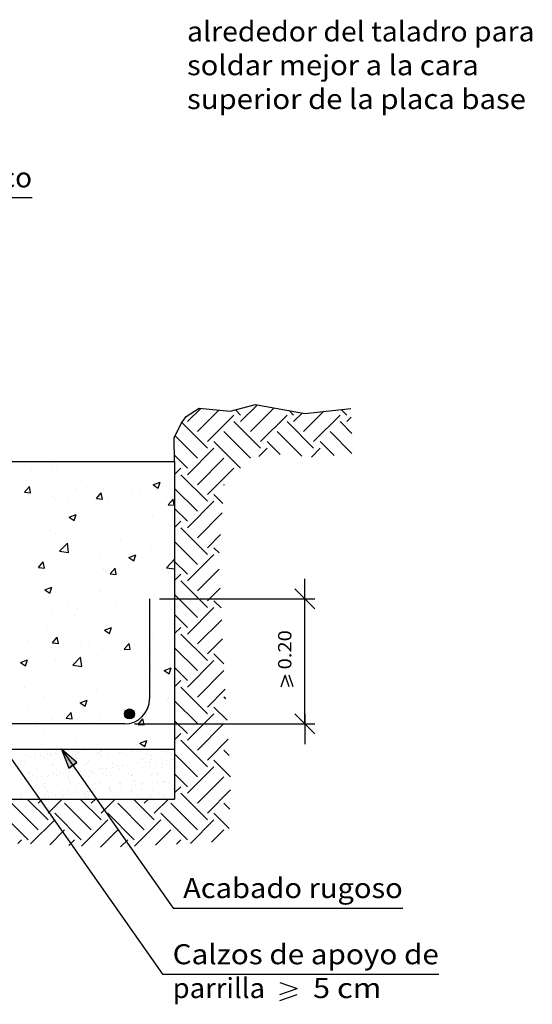
# Model space of a CAD drawing. Units: millimetres. Extents: x 5.4 to 22.5, y 4.8 to 27.9.
# Drawn here: x 17 to 22.1, y 5.3 to 15.1 of the extents above; entities that cross this region are included whole.
import ezdxf
from ezdxf.enums import TextEntityAlignment as Align

# ---------------------------------------------------------------- set-up
doc = ezdxf.new("R2010")
doc.units = ezdxf.units.MM
for name, color, linetype in [('0-CYPE0', 1, 'CONTINUOUS'), ('0-CYPE1', 2, 'CONTINUOUS'), ('0-CYPE2', 4, 'CONTINUOUS'), ('0-CYPE4', 6, 'CONTINUOUS')]:
    doc.layers.add(name, color=color, linetype=linetype)
doc.styles.add('CYPETXT', font='romans', dxfattribs={"height": 0.2})

msp = doc.modelspace()

# ---------------------------------------------------------------- hatches: boundary and pattern name
at = {"layer": '0-CYPE2'}
h = msp.add_hatch(color=256, dxfattribs=at)
edge = h.paths.add_edge_path(flags=0)
edge.add_arc((18.1205, 8.155), 0.05, 0, 360)
msp.add_hatch(color=256, dxfattribs=at).paths.add_polyline_path([(17.5957, 7.6701), (17.4398, 7.805), (17.5139, 7.6126)], flags=0)

# ---------------------------------------------------------------- linework, layer by layer
at = {"layer": '0-CYPE0'}
for p, q in [((19.2293, 11.0747), (19.3979, 11.2433)), ((19.3287, 10.9752), (19.5661, 11.2126)), ((18.6989, 11.0747), (18.8311, 11.2069)), ((18.7984, 10.9752), (19.0126, 11.1895)), ((18.8978, 10.8758), (19.163, 11.141)), ((19.2293, 11.141), (19.1779, 11.1923)), ((19.4281, 10.8758), (19.6933, 11.141)), ((19.7596, 11.141), (19.7152, 11.1854)), ((19.7596, 11.0747), (19.8464, 11.1614)), ((19.859, 10.9752), (20.0621, 11.1783)), ((19.9585, 10.8758), (20.2236, 11.141)), ((20.2899, 11.141), (20.2338, 11.1971)), ((20.2899, 11.0747), (20.3338, 11.1185)), ((18.8978, 10.8095), (18.6428, 11.0646)), ((19.4281, 10.8095), (19.163, 11.0747)), ((19.9585, 10.8095), (19.6933, 11.0747)), ((20.3414, 10.9569), (20.2236, 11.0747)), ((18.7984, 10.7101), (18.5764, 10.9321)), ((19.3287, 10.7101), (19.0635, 10.9752)), ((19.8403, 10.7288), (19.5939, 10.9752)), ((20.3422, 10.7573), (20.1242, 10.9752)), ((19.2293, 10.6106), (18.9641, 10.8758)), ((19.6249, 10.7454), (19.4944, 10.8758)), ((20.1632, 10.7374), (20.0248, 10.8758)), ((18.6989, 10.6106), (18.5697, 10.7399)), ((18.6989, 10.5443), (18.9641, 10.8095)), ((19.4119, 10.727), (19.4944, 10.8095)), ((19.9367, 10.7214), (20.0248, 10.8095)), ((17.3433, 10.6306), (17.3433, 10.6306)), ((17.3587, 10.662), (17.3587, 10.662)), ((17.3918, 10.6242), (17.3918, 10.6242)), ((17.7705, 10.6741), (17.7705, 10.6741)), ((17.7847, 10.6759), (17.7847, 10.6759)), ((17.9863, 10.6759), (17.9863, 10.6759)), ((18.7984, 10.4449), (19.0635, 10.7101)), ((17.1415, 10.5912), (17.1415, 10.5912)), ((18.5705, 10.6211), (18.5705, 10.6211)), ((18.5705, 10.5485), (18.6327, 10.6106)), ((18.8978, 10.2792), (18.6327, 10.5443)), ((18.8978, 10.3455), (19.163, 10.6106)), ((17.0725, 10.3697), (17.1207, 10.4272)), ((17.1323, 10.3645), (17.1208, 10.4272)), ((17.1584, 10.4394), (17.1584, 10.4394)), ((18.1661, 10.5112), (18.1661, 10.5112)), ((18.3573, 10.4427), (18.4273, 10.4695)), ((18.3573, 10.4426), (18.407, 10.4091)), ((18.3651, 10.4635), (18.3651, 10.4635)), ((18.4071, 10.4091), (18.4273, 10.4695)), ((19.0678, 10.4407), (19.0635, 10.4449)), ((17.0726, 10.3697), (17.1323, 10.3645)), ((17.3465, 10.3291), (17.3465, 10.3291)), ((17.583, 10.411), (17.583, 10.411)), ((17.6923, 10.4168), (17.6923, 10.4168)), ((17.7898, 10.307), (17.838, 10.3645)), ((17.8496, 10.3018), (17.838, 10.3644)), ((17.86, 10.3995), (17.86, 10.3995)), ((18.139, 10.3628), (18.139, 10.3628)), ((18.2261, 10.3943), (18.2261, 10.3943)), ((18.3894, 10.3958), (18.3894, 10.3958)), ((18.7984, 10.1797), (18.5705, 10.4076)), ((19.0536, 10.256), (18.9641, 10.3455)), ((17.1287, 10.2298), (17.1287, 10.2298)), ((17.3693, 10.305), (17.3693, 10.305)), ((17.5075, 10.2797), (17.5075, 10.2797)), ((17.7898, 10.307), (17.8496, 10.3017)), ((17.9031, 10.2825), (17.9031, 10.2825)), ((18.4369, 10.2599), (18.4369, 10.2599)), ((18.5071, 10.2442), (18.5553, 10.3017)), ((18.5071, 10.2442), (18.5668, 10.239)), ((18.5668, 10.239), (18.5553, 10.3017)), ((18.5705, 10.2976), (18.5705, 10.2976)), ((18.6989, 10.014), (18.9641, 10.2792)), ((17.5171, 10.1201), (17.5871, 10.147)), ((17.5668, 10.0866), (17.5871, 10.147)), ((18.3529, 10.1306), (18.3529, 10.1306)), ((18.5481, 10.1612), (18.5481, 10.1612)), ((18.6989, 10.0803), (18.5705, 10.2087)), ((18.5705, 10.1748), (18.5705, 10.1748)), ((18.7984, 9.9146), (19.0464, 10.1626)), ((17.517, 10.1201), (17.5668, 10.0866)), ((17.8478, 10.0666), (17.8478, 10.0666)), ((17.9649, 10.0611), (17.9649, 10.0611)), ((18.505, 10.0512), (18.505, 10.0512)), ((18.5705, 10.0182), (18.6327, 10.0803)), ((18.5705, 10.0598), (18.5705, 10.0598)), ((17.3344, 9.9962), (17.3344, 9.9962)), ((17.3817, 9.961), (17.3817, 9.961)), ((17.876, 9.9684), (17.876, 9.9684)), ((18.1263, 10.0014), (18.1263, 10.0014)), ((18.5705, 9.974), (18.5705, 9.974)), ((18.8978, 9.7488), (18.6327, 10.014)), ((18.8978, 9.8151), (19.0298, 9.9471)), ((17.2444, 9.8852), (17.2444, 9.8852)), ((17.422, 9.7811), (17.4999, 9.8623)), ((17.4933, 9.9085), (17.4933, 9.9085)), ((17.511, 9.7673), (17.5, 9.8623)), ((18.0271, 9.886), (18.0271, 9.886)), ((18.561, 9.8634), (18.561, 9.8634)), ((18.7984, 9.6494), (18.5705, 9.8773)), ((17.422, 9.7811), (17.511, 9.7674)), ((18.114, 9.7175), (18.184, 9.7444)), ((18.1637, 9.6839), (18.184, 9.7444)), ((18.3408, 9.7977), (18.3408, 9.7977)), ((18.6989, 9.4837), (18.9641, 9.7488)), ((19.0157, 9.7636), (18.9641, 9.8151)), ((17.2113, 9.6176), (17.2595, 9.675)), ((17.2711, 9.6123), (17.2595, 9.675)), ((17.3222, 9.6633), (17.3222, 9.6633)), ((17.8357, 9.7337), (17.8357, 9.7337)), ((18.1139, 9.7175), (18.1637, 9.6839)), ((18.242, 9.6568), (18.242, 9.6568)), ((18.4893, 9.6156), (18.5672, 9.6968)), ((18.5705, 9.6684), (18.5672, 9.6968)), ((18.5705, 9.7001), (18.5705, 9.7001)), ((18.6989, 9.55), (18.5705, 9.6784)), ((18.5705, 9.6504), (18.5705, 9.6504)), ((17.2113, 9.6175), (17.2711, 9.6123)), ((17.6129, 9.574), (17.6129, 9.574)), ((17.8632, 9.6069), (17.8632, 9.6069)), ((17.9285, 9.5548), (17.9768, 9.6123)), ((17.9286, 9.5548), (17.9883, 9.5495)), ((17.9883, 9.5496), (17.9768, 9.6123)), ((18.4893, 9.6156), (18.5705, 9.603)), ((18.5068, 9.5645), (18.5068, 9.5645)), ((18.5705, 9.4878), (18.6327, 9.55)), ((18.7984, 9.3842), (19.016, 9.6019)), ((17.9236, 9.4644), (17.9236, 9.4644)), ((18.3286, 9.4648), (18.3286, 9.4648)), ((18.8978, 9.2185), (18.6327, 9.4837)), ((17.2737, 9.395), (17.3438, 9.4218)), ((17.2737, 9.395), (17.3235, 9.3614)), ((17.2986, 9.3975), (17.2986, 9.3975)), ((17.3235, 9.3614), (17.3438, 9.4218)), ((17.3404, 9.3643), (17.3404, 9.3643)), ((17.8235, 9.4008), (17.8235, 9.4008)), ((17.8324, 9.375), (17.8324, 9.375)), ((18.3662, 9.3524), (18.3662, 9.3524)), ((18.7984, 9.1191), (18.5705, 9.3469)), ((18.8978, 9.2848), (19.0253, 9.4123)), ((17.3101, 9.3304), (17.3101, 9.3304)), ((17.5094, 9.2632), (17.5094, 9.2632)), ((17.9789, 9.2624), (17.9789, 9.2624)), ((18.1632, 9.2449), (18.1632, 9.2449)), ((18.5705, 9.3403), (18.5705, 9.3403)), ((18.5705, 9.3269), (18.5705, 9.3269)), ((19.0351, 9.2138), (18.9641, 9.2848)), ((17.3498, 9.1796), (17.3498, 9.1796)), ((17.6002, 9.2125), (17.6002, 9.2125)), ((18.0433, 9.2406), (18.0433, 9.2406)), ((18.6989, 9.0196), (18.5705, 9.1481)), ((18.6989, 8.9533), (18.9641, 9.2185)), ((17.58, 9.1448), (17.58, 9.1448)), ((17.8113, 9.0679), (17.8113, 9.0679)), ((18.3164, 9.1319), (18.3164, 9.1319)), ((18.7984, 8.8539), (19.0409, 9.0964)), ((17.2979, 8.9975), (17.2979, 8.9975)), ((17.8706, 8.9923), (17.9407, 9.0192)), ((17.8706, 8.9923), (17.9204, 8.9588)), ((17.9204, 8.9588), (17.9407, 9.0192)), ((18.3474, 8.9511), (18.3474, 8.9511)), ((18.5705, 8.9575), (18.6327, 9.0196)), ((18.5705, 9.0033), (18.5705, 9.0033)), ((18.8978, 8.6882), (18.6327, 8.9533)), ((17.0996, 8.8892), (17.0996, 8.8892)), ((17.35, 8.8654), (17.3982, 8.9228)), ((17.3501, 8.8653), (17.4098, 8.8601)), ((17.4098, 8.8601), (17.3983, 8.9228)), ((17.6335, 8.8666), (17.6335, 8.8666)), ((17.7158, 8.868), (17.7158, 8.868)), ((18.0673, 8.8026), (18.1155, 8.8601)), ((18.1271, 8.7974), (18.1155, 8.8601)), ((18.5451, 8.8949), (18.5451, 8.8949)), ((18.5705, 8.9047), (18.5705, 8.9047)), ((18.8978, 8.7545), (19.0502, 8.9069)), ((17.0867, 8.7852), (17.0867, 8.7852)), ((17.3371, 8.8181), (17.3371, 8.8181)), ((17.9619, 8.7948), (17.9619, 8.7948)), ((18.0673, 8.8026), (18.1271, 8.7973)), ((18.1673, 8.8441), (18.1673, 8.8441)), ((18.3043, 8.799), (18.3043, 8.799)), ((18.7984, 8.5887), (18.5705, 8.8166)), ((19.0625, 8.656), (18.9641, 8.7545)), ((17.0304, 8.6698), (17.1004, 8.6967)), ((17.0304, 8.6698), (17.0802, 8.6363)), ((17.0802, 8.6363), (17.1005, 8.6967)), ((17.2857, 8.6646), (17.2857, 8.6646)), ((17.3787, 8.6947), (17.3787, 8.6947)), ((17.5546, 8.6415), (17.6325, 8.7227)), ((17.6436, 8.6277), (17.6325, 8.7227)), ((17.7992, 8.735), (17.7992, 8.735)), ((18.5705, 8.6797), (18.5705, 8.6797)), ((18.6989, 8.423), (18.9641, 8.6882)), ((17.5546, 8.6415), (17.6435, 8.6277)), ((18.0843, 8.5567), (18.0843, 8.5567)), ((18.3346, 8.5897), (18.3346, 8.5897)), ((18.4675, 8.5897), (18.5376, 8.6166)), ((18.4675, 8.5897), (18.5173, 8.5562)), ((18.5173, 8.5562), (18.5376, 8.6166)), ((18.6989, 8.4893), (18.5705, 8.6177)), ((18.7984, 8.3236), (19.0635, 8.5887)), ((17.4527, 8.4736), (17.4527, 8.4736)), ((18.2921, 8.4661), (18.2921, 8.4661)), ((18.5705, 8.4272), (18.6327, 8.4893)), ((17.074, 8.4237), (17.074, 8.4237)), ((17.787, 8.4021), (17.787, 8.4021)), ((18.8978, 8.1578), (18.6327, 8.423)), ((18.8978, 8.2241), (19.0758, 8.4021)), ((17.2736, 8.3317), (17.2736, 8.3317)), ((17.4387, 8.3557), (17.4387, 8.3557)), ((17.6273, 8.2672), (17.6973, 8.2941)), ((17.6273, 8.2672), (17.6771, 8.2336)), ((17.6771, 8.2336), (17.6974, 8.2941)), ((17.9725, 8.3331), (17.9725, 8.3331)), ((18.5038, 8.2982), (18.5038, 8.2982)), ((18.5064, 8.3105), (18.5064, 8.3105)), ((18.5705, 8.3562), (18.5705, 8.3562)), ((18.7984, 8.0584), (18.5705, 8.2863)), ((19.0817, 8.3054), (19.0635, 8.3236)), ((17.1158, 8.2439), (17.1158, 8.2439)), ((17.4888, 8.1132), (17.537, 8.1706)), ((17.5486, 8.1079), (17.537, 8.1706)), ((17.6496, 8.2213), (17.6496, 8.2213)), ((17.9206, 8.1981), (17.9206, 8.1981)), ((18.0716, 8.1953), (18.0716, 8.1953)), ((18.1834, 8.1988), (18.1834, 8.1988)), ((18.4503, 8.2451), (18.4503, 8.2451)), ((18.5705, 8.261), (18.5705, 8.261)), ((19.0947, 8.0936), (18.9641, 8.2241)), ((17.1897, 8.0792), (17.1897, 8.0792)), ((17.3375, 8.098), (17.3375, 8.098)), ((17.4888, 8.1131), (17.5486, 8.1079)), ((17.7749, 8.0692), (17.7749, 8.0692)), ((17.8212, 8.1623), (17.8212, 8.1623)), ((18.2061, 8.0504), (18.2543, 8.1079)), ((18.2658, 8.0452), (18.2543, 8.1079)), ((18.28, 8.1332), (18.28, 8.1332)), ((18.6989, 7.959), (18.5705, 8.0874)), ((18.6989, 7.8927), (18.9641, 8.1578)), ((17.2614, 7.9988), (17.2614, 7.9988)), ((18.1603, 7.9786), (18.1603, 7.9786)), ((18.2061, 8.0504), (18.2658, 8.0452)), ((18.5705, 8.0326), (18.5705, 8.0326)), ((18.7984, 7.7932), (19.0635, 8.0584)), ((17.5771, 7.8785), (17.5771, 7.8785)), ((18.2242, 7.8646), (18.2942, 7.8915)), ((18.274, 7.831), (18.2943, 7.8915)), ((18.5705, 7.8968), (18.6327, 7.959)), ((18.5705, 7.9522), (18.5705, 7.9522)), ((18.5705, 7.9012), (18.5705, 7.9012)), ((18.8978, 7.6275), (18.6327, 7.8927)), ((18.8978, 7.6938), (19.1064, 7.9024)), ((17.1837, 7.7994), (17.1837, 7.7994)), ((17.1984, 7.7858), (17.1984, 7.7858)), ((17.2398, 7.8473), (17.2398, 7.8473)), ((17.4433, 7.8), (17.4433, 7.8)), ((17.4498, 7.805), (17.4498, 7.805)), ((17.5085, 7.7923), (17.5085, 7.7923)), ((17.5578, 7.7787), (17.5578, 7.7787)), ((17.5995, 7.7841), (17.5995, 7.7841)), ((17.6572, 7.805), (17.6572, 7.805)), ((17.6645, 7.7927), (17.6645, 7.7927)), ((17.7579, 7.805), (17.7579, 7.805)), ((17.7736, 7.8248), (17.7736, 7.8248)), ((17.8286, 7.7895), (17.8286, 7.7895)), ((17.84, 7.805), (17.84, 7.805)), ((17.8434, 7.776), (17.8434, 7.776)), ((17.8522, 7.805), (17.8522, 7.805)), ((18.0675, 7.805), (18.0675, 7.805)), ((18.1535, 7.7825), (18.1535, 7.7825)), ((18.1872, 7.8507), (18.1872, 7.8507)), ((18.2242, 7.8646), (18.274, 7.831)), ((18.235, 7.7755), (18.235, 7.7755)), ((18.3031, 7.805), (18.3031, 7.805)), ((18.3497, 7.805), (18.3497, 7.805)), ((18.4444, 7.7782), (18.4444, 7.7782)), ((18.4736, 7.7797), (18.4736, 7.7797)), ((19.1163, 7.7405), (19.0635, 7.7932)), ((17.0487, 7.7577), (17.0487, 7.7577)), ((17.0763, 7.6764), (17.0763, 7.6764)), ((17.0824, 7.7362), (17.0824, 7.7362)), ((17.1271, 7.722), (17.1271, 7.722)), ((17.1688, 7.7274), (17.1688, 7.7274)), ((17.1842, 7.7592), (17.1842, 7.7592)), ((17.2338, 7.736), (17.2338, 7.736)), ((17.268, 7.7221), (17.268, 7.7221)), ((17.2923, 7.6842), (17.2923, 7.6842)), ((17.2978, 7.7582), (17.2978, 7.7582)), ((17.3315, 7.7367), (17.3315, 7.7367)), ((17.3425, 7.7503), (17.3425, 7.7503)), ((17.3841, 7.7558), (17.3841, 7.7558)), ((17.3888, 7.7582), (17.3888, 7.7582)), ((17.4492, 7.7644), (17.4492, 7.7644)), ((17.5017, 7.6869), (17.5017, 7.6869)), ((17.5469, 7.7586), (17.5469, 7.7586)), ((17.5807, 7.7371), (17.5807, 7.7371)), ((17.5881, 7.7193), (17.5881, 7.7193)), ((17.6029, 7.7058), (17.6029, 7.7058)), ((17.6049, 7.766), (17.6049, 7.766)), ((17.7064, 7.6859), (17.7064, 7.6859)), ((17.7961, 7.7591), (17.7961, 7.7591)), ((17.8143, 7.7687), (17.8143, 7.7687)), ((17.8298, 7.7376), (17.8298, 7.7376)), ((17.913, 7.7122), (17.913, 7.7122)), ((17.9225, 7.6937), (17.9225, 7.6937)), ((18.0189, 7.7677), (18.0189, 7.7677)), ((18.0452, 7.7595), (18.0452, 7.7595)), ((18.0789, 7.738), (18.0789, 7.738)), ((18.1319, 7.6963), (18.1319, 7.6963)), ((18.2331, 7.7095), (18.2331, 7.7095)), ((18.2478, 7.696), (18.2478, 7.696)), ((18.2943, 7.76), (18.2943, 7.76)), ((18.3192, 7.6718), (18.3192, 7.6718)), ((18.3281, 7.7385), (18.3281, 7.7385)), ((18.3365, 7.6954), (18.3365, 7.6954)), ((18.3843, 7.6803), (18.3843, 7.6803)), ((18.4883, 7.7662), (18.4883, 7.7662)), ((18.4929, 7.6946), (18.4929, 7.6946)), ((18.5346, 7.7001), (18.5346, 7.7001)), ((18.5435, 7.7604), (18.5435, 7.7604)), ((18.5526, 7.7032), (18.5526, 7.7032)), ((18.5579, 7.7024), (18.5579, 7.7024)), ((18.7984, 7.5281), (18.5705, 7.756)), ((19.1293, 7.5286), (18.9641, 7.6938)), ((17.0275, 7.6518), (17.0275, 7.6518)), ((17.1072, 7.5789), (17.1072, 7.5789)), ((17.1892, 7.6051), (17.1892, 7.6051)), ((17.2039, 7.6588), (17.2039, 7.6588)), ((17.3477, 7.6491), (17.3477, 7.6491)), ((17.3624, 7.6356), (17.3624, 7.6356)), ((17.3938, 7.6041), (17.3938, 7.6041)), ((17.453, 7.6593), (17.453, 7.6593)), ((17.5999, 7.5771), (17.5999, 7.5771)), ((17.6099, 7.6119), (17.6099, 7.6119)), ((17.6316, 7.5812), (17.6316, 7.5812)), ((17.6725, 7.642), (17.6725, 7.642)), ((17.6732, 7.5867), (17.6732, 7.5867)), ((17.7021, 7.6597), (17.7021, 7.6597)), ((17.7383, 7.5953), (17.7383, 7.5953)), ((17.8193, 7.6145), (17.8193, 7.6145)), ((17.8469, 7.6096), (17.8469, 7.6096)), ((17.8886, 7.6151), (17.8886, 7.6151)), ((17.9513, 7.6602), (17.9513, 7.6602)), ((17.9536, 7.6236), (17.9536, 7.6236)), ((17.9926, 7.6393), (17.9926, 7.6393)), ((18.0073, 7.6258), (18.0073, 7.6258)), ((18.024, 7.6136), (18.024, 7.6136)), ((18.0623, 7.6379), (18.0623, 7.6379)), ((18.1039, 7.6434), (18.1039, 7.6434)), ((18.1689, 7.652), (18.1689, 7.652)), ((18.2004, 7.6607), (18.2004, 7.6607)), ((18.24, 7.6213), (18.24, 7.6213)), ((18.2776, 7.6663), (18.2776, 7.6663)), ((18.3174, 7.6322), (18.3174, 7.6322)), ((18.4494, 7.624), (18.4494, 7.624)), ((18.4495, 7.6611), (18.4495, 7.6611)), ((18.6989, 7.3624), (18.9641, 7.6275)), ((17.0272, 7.5017), (17.0272, 7.5017)), ((17.0734, 7.5162), (17.0734, 7.5162)), ((17.0788, 7.5085), (17.0788, 7.5085)), ((17.0813, 7.5223), (17.0813, 7.5223)), ((17.0922, 7.5102), (17.0922, 7.5102)), ((17.1133, 7.5574), (17.1133, 7.5574)), ((17.1219, 7.5654), (17.1219, 7.5654)), ((17.147, 7.5359), (17.147, 7.5359)), ((17.1915, 7.5016), (17.1915, 7.5016)), ((17.2009, 7.5245), (17.2009, 7.5245)), ((17.2425, 7.53), (17.2425, 7.53)), ((17.2974, 7.5301), (17.2974, 7.5301)), ((17.3076, 7.5386), (17.3076, 7.5386)), ((17.3624, 7.5578), (17.3624, 7.5578)), ((17.3962, 7.5363), (17.3962, 7.5363)), ((17.4162, 7.5529), (17.4162, 7.5529)), ((17.432, 7.5718), (17.432, 7.5718)), ((17.4579, 7.5584), (17.4579, 7.5584)), ((17.5068, 7.5327), (17.5068, 7.5327)), ((17.5116, 7.4988), (17.5116, 7.4988)), ((17.5229, 7.5669), (17.5229, 7.5669)), ((17.5264, 7.4853), (17.5264, 7.4853)), ((17.6115, 7.5583), (17.6115, 7.5583)), ((17.6453, 7.5368), (17.6453, 7.5368)), ((17.6597, 7.492), (17.6597, 7.492)), ((17.7114, 7.5317), (17.7114, 7.5317)), ((17.7521, 7.5691), (17.7521, 7.5691)), ((17.7669, 7.5556), (17.7669, 7.5556)), ((17.8365, 7.4918), (17.8365, 7.4918)), ((17.8607, 7.5587), (17.8607, 7.5587)), ((17.8944, 7.5372), (17.8944, 7.5372)), ((17.9275, 7.5395), (17.9275, 7.5395)), ((18.0769, 7.562), (18.0769, 7.562)), ((18.1098, 7.5592), (18.1098, 7.5592)), ((18.1369, 7.5422), (18.1369, 7.5422)), ((18.1435, 7.5377), (18.1435, 7.5377)), ((18.1566, 7.489), (18.1566, 7.489)), ((18.1713, 7.4755), (18.1713, 7.4755)), ((18.3416, 7.5412), (18.3416, 7.5412)), ((18.3589, 7.5596), (18.3589, 7.5596)), ((18.3927, 7.5382), (18.3927, 7.5382)), ((18.393, 7.4744), (18.393, 7.4744)), ((18.3971, 7.5592), (18.3971, 7.5592)), ((18.4118, 7.5457), (18.4118, 7.5457)), ((18.458, 7.4829), (18.458, 7.4829)), ((18.4814, 7.482), (18.4814, 7.482)), ((18.5576, 7.549), (18.5576, 7.549)), ((18.5667, 7.4972), (18.5667, 7.4972)), ((18.6989, 7.4286), (18.5705, 7.5571)), ((18.7984, 7.2629), (19.0635, 7.5281)), ((17.1455, 7.4135), (17.1455, 7.4135)), ((17.1942, 7.4509), (17.1942, 7.4509)), ((17.2685, 7.4585), (17.2685, 7.4585)), ((17.2711, 7.4286), (17.2711, 7.4286)), ((17.2859, 7.4151), (17.2859, 7.4151)), ((17.3024, 7.3759), (17.3024, 7.3759)), ((17.3989, 7.4499), (17.3989, 7.4499)), ((17.5118, 7.3786), (17.5118, 7.3786)), ((17.5176, 7.459), (17.5176, 7.459)), ((17.596, 7.4216), (17.596, 7.4216)), ((17.615, 7.4577), (17.615, 7.4577)), ((17.7053, 7.3838), (17.7053, 7.3838)), ((17.7165, 7.3776), (17.7165, 7.3776)), ((17.7318, 7.3894), (17.7318, 7.3894)), ((17.747, 7.3893), (17.747, 7.3893)), ((17.7667, 7.4594), (17.7667, 7.4594)), ((17.812, 7.3979), (17.812, 7.3979)), ((17.8244, 7.4604), (17.8244, 7.4604)), ((17.9161, 7.4188), (17.9161, 7.4188)), ((17.9207, 7.4122), (17.9207, 7.4122)), ((17.9308, 7.4053), (17.9308, 7.4053)), ((17.9325, 7.3854), (17.9325, 7.3854)), ((17.9623, 7.4177), (17.9623, 7.4177)), ((18.0159, 7.4599), (18.0159, 7.4599)), ((18.0274, 7.4262), (18.0274, 7.4262)), ((18.029, 7.4594), (18.029, 7.4594)), ((18.136, 7.4405), (18.136, 7.4405)), ((18.1419, 7.3881), (18.1419, 7.3881)), ((18.1777, 7.446), (18.1777, 7.446)), ((18.2409, 7.4117), (18.2409, 7.4117)), ((18.2427, 7.4546), (18.2427, 7.4546)), ((18.2451, 7.4672), (18.2451, 7.4672)), ((18.265, 7.4603), (18.265, 7.4603)), ((18.3466, 7.3871), (18.3466, 7.3871)), ((18.3514, 7.4689), (18.3514, 7.4689)), ((18.4545, 7.4699), (18.4545, 7.4699)), ((18.5141, 7.4608), (18.5141, 7.4608)), ((18.561, 7.409), (18.561, 7.409)), ((18.5627, 7.3949), (18.5627, 7.3949)), ((18.5705, 7.3665), (18.6327, 7.4286)), ((18.8978, 7.1635), (19.1302, 7.3959)), ((17.0306, 7.3584), (17.0306, 7.3584)), ((17.0454, 7.3449), (17.0454, 7.3449)), ((17.0863, 7.3681), (17.0863, 7.3681)), ((17.0889, 7.305), (17.0889, 7.305)), ((17.3068, 7.0972), (17.099, 7.305)), ((17.1066, 7.305), (17.1066, 7.305)), ((17.166, 7.3128), (17.166, 7.3128)), ((17.1779, 7.357), (17.1779, 7.357)), ((17.1911, 7.3486), (17.1911, 7.3486)), ((17.2074, 7.2629), (17.2495, 7.305)), ((17.2116, 7.3355), (17.2116, 7.3355)), ((17.212, 7.3189), (17.212, 7.3189)), ((17.2596, 7.305), (17.2596, 7.305)), ((17.2747, 7.3271), (17.2747, 7.3271)), ((17.3068, 7.1635), (17.4483, 7.305)), ((17.3163, 7.3326), (17.3163, 7.3326)), ((17.3555, 7.3513), (17.3555, 7.3513)), ((17.3813, 7.3412), (17.3813, 7.3412)), ((17.427, 7.3575), (17.427, 7.3575)), ((17.4608, 7.336), (17.4608, 7.336)), ((17.49, 7.3555), (17.49, 7.3555)), ((17.5094, 7.305), (17.5094, 7.305)), ((17.5316, 7.361), (17.5316, 7.361)), ((17.5967, 7.3695), (17.5967, 7.3695)), ((17.6218, 7.305), (17.6218, 7.305)), ((17.8372, 7.0972), (17.6293, 7.305)), ((17.6756, 7.3486), (17.6756, 7.3486)), ((17.6762, 7.3579), (17.6762, 7.3579)), ((17.6903, 7.3351), (17.6903, 7.3351)), ((17.7099, 7.3365), (17.7099, 7.3365)), ((17.7232, 7.305), (17.7232, 7.305)), ((17.7377, 7.2629), (17.7798, 7.305)), ((17.7593, 7.305), (17.7593, 7.305)), ((17.8294, 7.3062), (17.8294, 7.3062)), ((17.8372, 7.1635), (17.9787, 7.305)), ((17.9253, 7.3584), (17.9253, 7.3584)), ((17.959, 7.3369), (17.959, 7.3369)), ((18.0004, 7.3415), (18.0004, 7.3415)), ((18.0091, 7.305), (18.0091, 7.305)), ((18.0337, 7.305), (18.0337, 7.305)), ((18.034, 7.3053), (18.034, 7.3053)), ((18.3675, 7.0972), (18.1597, 7.305)), ((18.1744, 7.3589), (18.1744, 7.3589)), ((18.2082, 7.3374), (18.2082, 7.3374)), ((18.2501, 7.3131), (18.2501, 7.3131)), ((18.259, 7.305), (18.259, 7.305)), ((18.2681, 7.2629), (18.3101, 7.305)), ((18.3205, 7.3388), (18.3205, 7.3388)), ((18.3353, 7.3253), (18.3353, 7.3253)), ((18.3574, 7.305), (18.3574, 7.305)), ((18.3675, 7.1635), (18.509, 7.305)), ((18.4236, 7.3593), (18.4236, 7.3593)), ((18.4573, 7.3378), (18.4573, 7.3378)), ((18.4595, 7.3157), (18.4595, 7.3157)), ((18.5088, 7.305), (18.5088, 7.305)), ((18.8978, 7.0972), (18.6327, 7.3624)), ((17.2074, 6.9978), (16.9422, 7.2629)), ((17.7377, 6.9978), (17.4726, 7.2629)), ((18.2681, 6.9978), (18.0029, 7.2629)), ((18.7984, 6.9978), (18.5332, 7.2629)), ((19.1236, 7.2029), (19.0635, 7.2629)), ((17.108, 6.8983), (16.8428, 7.1635)), ((17.133, 6.8571), (17.3731, 7.0972)), ((17.6383, 6.8983), (17.3731, 7.1635)), ((17.6408, 6.8345), (17.9034, 7.0972)), ((18.1686, 6.8983), (17.9034, 7.1635)), ((18.1702, 6.8336), (18.4338, 7.0972)), ((18.6989, 6.8983), (18.4338, 7.1635)), ((18.7294, 6.8625), (18.9641, 7.0972)), ((19.117, 7.0106), (18.9641, 7.1635)), ((17.3234, 6.8486), (17.4726, 6.9978)), ((17.8312, 6.8261), (18.0029, 6.9978)), ((18.3799, 6.8444), (18.5332, 6.9978)), ((18.9391, 6.8734), (19.0635, 6.9978)), ((17.0049, 6.8615), (17.0417, 6.8983)), ((17.5138, 6.8402), (17.572, 6.8983)), ((18.0304, 6.8264), (18.1023, 6.8983)), ((18.5896, 6.8553), (18.6327, 6.8983)), ((18.1042, 6.8302), (18.1023, 6.832))]:
    msp.add_line(p, q, dxfattribs=at)
for points in [[(17.2855, 10.6759), (17.2855, 10.6759), (17.2855, 10.6759), (17.2855, 10.6759)], [(17.2939, 10.6759), (17.2939, 10.6759), (17.2939, 10.6759), (17.2939, 10.6759)], [(17.784, 10.6759), (17.784, 10.6759), (17.784, 10.6759), (17.784, 10.6759)], [(18.2202, 10.6759), (18.2202, 10.6759), (18.2202, 10.6759)], [(18.2824, 10.6759), (18.2824, 10.6759), (18.2824, 10.6759), (18.2824, 10.6759)], [(18.5705, 10.4196), (18.5705, 10.4196), (18.5705, 10.4196)], [(18.5705, 9.5061), (18.5705, 9.5061), (18.5705, 9.5061)], [(18.5705, 9.2223), (18.5705, 9.2223), (18.5705, 9.2223)], [(18.5705, 8.6207), (18.5705, 8.6207), (18.5705, 8.6207)], [(18.5705, 8.2697), (18.5705, 8.2697), (18.5705, 8.2697)], [(18.5705, 8.2371), (18.5705, 8.2371), (18.5705, 8.2371)], [(17.0379, 7.805), (17.0379, 7.805), (17.0379, 7.805)], [(17.1775, 7.805), (17.1775, 7.805), (17.1775, 7.805), (17.1775, 7.805)], [(17.2243, 7.805), (17.2243, 7.805), (17.2243, 7.805), (17.2243, 7.805)], [(17.4305, 7.805), (17.4305, 7.805), (17.4305, 7.805), (17.4305, 7.805)], [(17.4433, 7.8), (17.4433, 7.8), (17.4433, 7.8)], [(17.4741, 7.805), (17.4741, 7.805), (17.4741, 7.805), (17.4741, 7.805)], [(17.4946, 7.805), (17.4946, 7.805), (17.4946, 7.805)], [(17.6557, 7.805), (17.6557, 7.805), (17.6557, 7.805)], [(17.724, 7.805), (17.724, 7.805), (17.724, 7.805), (17.724, 7.805)], [(17.8118, 7.805), (17.8118, 7.805), (17.8118, 7.805), (17.8118, 7.805)], [(17.9738, 7.805), (17.9738, 7.805), (17.9738, 7.805), (17.9738, 7.805)], [(18.1289, 7.805), (18.1289, 7.805), (18.1289, 7.805)], [(18.2236, 7.805), (18.2236, 7.805), (18.2236, 7.805), (18.2236, 7.805)], [(18.2735, 7.805), (18.2735, 7.805), (18.2735, 7.805)], [(18.2739, 7.805), (18.2739, 7.805), (18.2739, 7.805)], [(18.446, 7.805), (18.446, 7.805), (18.446, 7.805), (18.446, 7.805)], [(18.4735, 7.805), (18.4735, 7.805), (18.4735, 7.805), (18.4735, 7.805)], [(17.4667, 7.7667), (17.4667, 7.7667), (17.4667, 7.7667), (17.4667, 7.7667)], [(17.5154, 7.6974), (17.5154, 7.6974), (17.5154, 7.6974), (17.5154, 7.6974)], [(18.5705, 7.7432), (18.5705, 7.7432), (18.5705, 7.7432)], [(18.5705, 7.7169), (18.5705, 7.7169), (18.5705, 7.7169)], [(18.5705, 7.7049), (18.5705, 7.7049), (18.5705, 7.7049)], [(17.5875, 7.5947), (17.5875, 7.5947), (17.5875, 7.5947), (17.5875, 7.5947)], [(17.5999, 7.5771), (17.5999, 7.5771), (17.5999, 7.5771)], [(17.0734, 7.5162), (17.0734, 7.5162), (17.0734, 7.5162)], [(17.0788, 7.5085), (17.0788, 7.5085), (17.0788, 7.5085)], [(17.6144, 7.5564), (17.6144, 7.5564), (17.6144, 7.5564), (17.6144, 7.5564)], [(17.6597, 7.492), (17.6597, 7.492), (17.6597, 7.492)], [(18.5705, 7.5589), (18.5705, 7.5589), (18.5705, 7.5589)], [(17.1455, 7.4135), (17.1455, 7.4135), (17.1455, 7.4135)], [(17.7318, 7.3894), (17.7318, 7.3894), (17.7318, 7.3894)], [(17.7331, 7.3875), (17.7331, 7.3875), (17.7331, 7.3875), (17.7331, 7.3875)], [(18.5705, 7.4009), (18.5705, 7.4009), (18.5705, 7.4009)], [(18.5705, 7.4003), (18.5705, 7.4003), (18.5705, 7.4003)], [(17.1911, 7.3486), (17.1911, 7.3486), (17.1911, 7.3486)], [(17.21, 7.305), (17.21, 7.305), (17.21, 7.305), (17.21, 7.305)], [(17.212, 7.3189), (17.212, 7.3189), (17.212, 7.3189)], [(17.2176, 7.3109), (17.2176, 7.3109), (17.2176, 7.3109), (17.2176, 7.3109)], [(17.4159, 7.305), (17.4159, 7.305), (17.4159, 7.305)], [(17.8278, 7.305), (17.8278, 7.305), (17.8278, 7.305)], [(18.2396, 7.305), (18.2396, 7.305), (18.2396, 7.305), (18.2396, 7.305)], [(18.4456, 7.305), (18.4456, 7.305), (18.4456, 7.305)]]:
    msp.add_lwpolyline(points, close=True, dxfattribs=at)
at = {"layer": '0-CYPE1'}
for p, q in [((15.2417, 13.314), (17.1477, 13.314)), ((19.8705, 9.205), (19.8705, 9.505)), ((19.9705, 9.205), (19.7705, 9.405)), ((18.4205, 9.305), (19.9705, 9.305)), ((19.8705, 8.055), (19.8705, 9.305)), ((19.6338, 8.426), (19.6738, 8.542)), ((19.7138, 8.426), (19.6738, 8.542)), ((19.7538, 8.426), (19.7138, 8.542)), ((19.9705, 7.955), (19.7705, 8.155)), ((19.8705, 8.155), (19.8705, 7.855)), ((18.1705, 8.055), (19.9705, 8.055)), ((16.8705, 7.805), (18.4512, 5.555)), ((17.4398, 7.805), (18.556, 6.2162)), ((18.556, 6.2162), (20.849, 6.2162)), ((18.4512, 5.555), (21.2092, 5.555)), ((19.6222, 5.4725), (19.7962, 5.4125)), ((19.6222, 5.3525), (19.7962, 5.4125)), ((19.6222, 5.2925), (19.7962, 5.3525))]:
    msp.add_line(p, q, dxfattribs=at)
at = {"layer": '0-CYPE2'}
for p, q in [((19.1269, 11.1785), (19.3788, 11.2468)), ((19.3788, 11.2468), (19.8698, 11.1572)), ((18.6358, 11.0547), (18.6871, 11.1273)), ((18.6871, 11.1273), (18.8152, 11.2084)), ((18.8152, 11.2084), (19.1269, 11.1785)), ((19.8698, 11.1572), (20.3295, 11.2076)), ((18.5675, 10.9139), (18.6358, 11.0547)), ((18.5705, 10.6759), (18.5675, 10.9139)), ((9.0205, 10.6759), (18.5705, 10.6759)), ((18.5705, 10.6759), (18.5705, 7.305)), ((9.0205, 7.805), (18.5705, 7.805)), ((9.0205, 7.305), (18.5705, 7.305))]:
    msp.add_line(p, q, dxfattribs=at)
msp.add_lwpolyline([(17.5957, 7.6701), (17.4398, 7.805), (17.5139, 7.6126)], close=True, dxfattribs=at)
for points in [[(17.5548, 7.6413), (17.5957, 7.6701), (17.5139, 7.6126)], [(17.5548, 7.6413), (17.5548, 7.6413)]]:
    msp.add_lwpolyline(points, dxfattribs=at)
msp.add_circle((18.1205, 8.155), 0.05, dxfattribs=at)
at = {"layer": '0-CYPE4'}
for p, q in [((18.3205, 9.305), (18.3205, 8.305)), ((18.0705, 8.055), (9.5205, 8.055))]:
    msp.add_line(p, q, dxfattribs=at)
msp.add_arc((18.0705, 8.305), 0.25, 270, 359.99998, dxfattribs=at)

# ---------------------------------------------------------------- texts
at = {"layer": '0-CYPE1', "style": 'CYPETXT'}
for s, width, p, p2 in [('alrededor del taladro para ', 0.817335, (18.6949, 14.8724), (22.2289, 14.8724)), ('soldar mejor a la cara ', 0.772333, (18.6949, 14.5349), (21.6739, 14.5349)), ('superior de la placa base ', 0.803215, (18.6949, 14.1974), (22.1449, 14.1974)), ('Pilar metálico', 0.86589, (15.3417, 13.414), (17.1477, 13.414)), ('Acabado rugoso', 0.903, (18.656, 6.3162), (20.849, 6.3162)), ('Calzos de apoyo de', 0.853486, (18.5512, 5.655), (21.2092, 5.655)), ('parrilla ', 0.807188, (18.5512, 5.3175), (19.5352, 5.3175)), (' 5 cm ', 0.658855, (19.8832, 5.3175), (20.7052, 5.3175))]:
    msp.add_text(s, height=0.2, dxfattribs=dict(at, width=width)).set_placement(p, p2, align=Align.FIT)
at = {"layer": '0-CYPE1', "style": 'CYPETXT', "width": 0.921493}
msp.add_text('0.20', height=0.13333, rotation=90, dxfattribs=at).set_placement((19.7372, 8.6), (19.7372, 8.992), align=Align.FIT)

doc.saveas('drawing.dxf')
